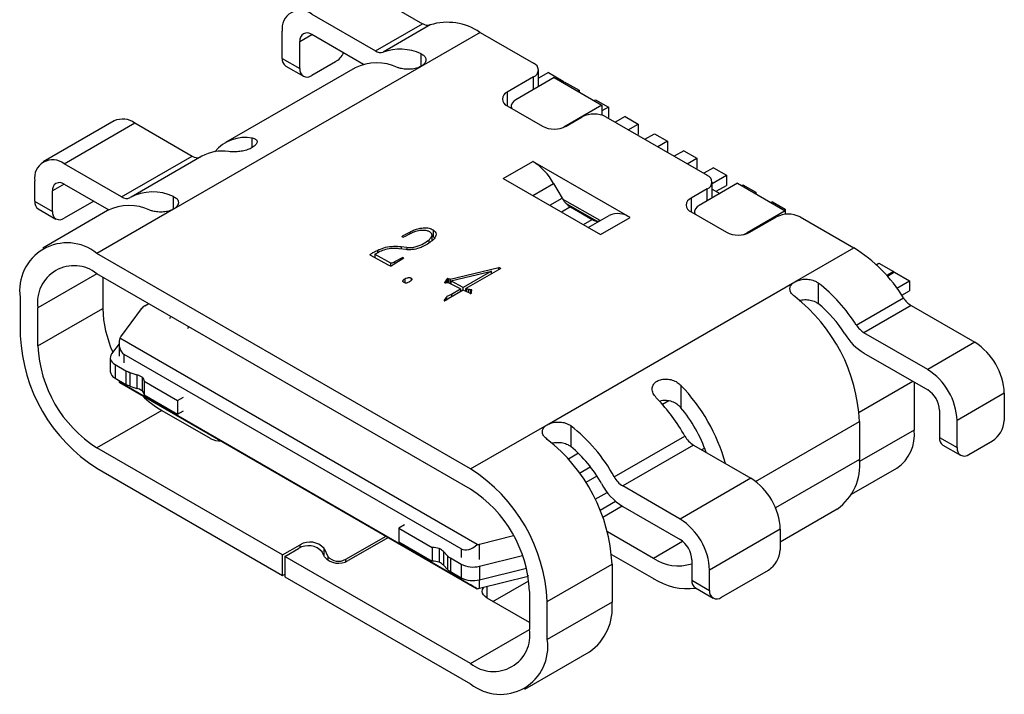
# Model space of a CAD drawing. Units: inches. Extents: x 24 to 168, y 13 to 64.
# Drawn here: x 61 to 72, y 48 to 56 of the extents above; entities that cross this region are included whole.
import ezdxf

# ---------------------------------------------------------------- set-up
doc = ezdxf.new("R2010")
doc.units = ezdxf.units.IN
doc.header["$MEASUREMENT"] = 0
doc.layers.add('Metal1', color=131, linetype='Continuous')

msp = doc.modelspace()

# ---------------------------------------------------------------- linework, layer by layer
at = {"layer": 'Metal1', "color": 0}
for p, q in [((64.692, 56.385), (65.455, 55.944)), ((64.126, 56.058), (64.89, 55.618)), ((64.89, 55.618), (65.455, 55.944)), ((65.547, 55.93), (64.982, 55.604)), ((63.772, 55.528), (63.772, 55.854)), ((63.984, 55.732), (64.126, 55.813)), ((64.745, 55.456), (64.126, 55.813)), ((66.145, 55.84), (65.438, 55.432)), ((66.145, 55.84), (66.788, 55.469)), ((63.984, 55.405), (63.984, 55.732)), ((63.772, 55.528), (63.984, 55.405)), ((65.438, 55.432), (65.438, 55.583)), ((65.438, 55.432), (62.468, 53.717)), ((64.646, 55.415), (63.091, 54.517)), ((63.814, 55.436), (64.026, 55.314)), ((64.409, 55.487), (64.126, 55.323)), ((66.788, 55.305), (66.47, 55.122)), ((67.036, 55.297), (66.576, 55.032)), ((66.788, 55.154), (66.788, 55.305)), ((66.847, 55.188), (66.847, 55.387)), ((66.965, 55.358), (66.847, 55.29)), ((66.965, 55.358), (67.142, 55.256)), ((67.036, 55.297), (67.608, 54.967)), ((67.124, 55.246), (67.142, 55.256)), ((67.138, 55.238), (67.156, 55.248)), ((67.142, 55.256), (67.142, 55.24)), ((67.156, 55.248), (67.333, 55.146)), ((66.47, 55.122), (66.47, 54.958)), ((67.333, 55.146), (67.315, 55.136)), ((67.333, 55.146), (67.333, 55.126)), ((66.47, 54.958), (66.894, 54.713)), ((66.517, 54.95), (66.517, 54.931)), ((67.608, 54.967), (67.149, 54.701)), ((67.513, 55.022), (67.531, 55.032)), ((67.531, 55.032), (67.686, 54.942)), ((67.608, 54.967), (67.608, 54.845)), ((67.686, 54.942), (67.608, 54.897)), ((67.686, 54.942), (67.686, 54.819)), ((67.177, 54.713), (67.372, 54.826)), ((67.654, 54.826), (68.87, 54.124)), ((67.676, 54.813), (67.686, 54.819)), ((67.884, 54.828), (67.768, 54.76)), ((67.884, 54.828), (68.04, 54.738)), ((61.755, 54.777), (60.906, 54.287)), ((61.156, 54.262), (62.005, 54.752)), ((62.005, 54.752), (62.693, 54.355)), ((67.141, 54.697), (67.149, 54.701)), ((67.149, 54.701), (67.149, 54.7)), ((67.923, 54.671), (68.04, 54.738)), ((68.04, 54.738), (68.04, 54.615)), ((63.412, 54.456), (63.412, 54.572)), ((68.029, 54.609), (68.04, 54.615)), ((68.121, 54.556), (68.238, 54.623)), ((68.238, 54.623), (68.393, 54.534)), ((68.393, 54.534), (68.277, 54.466)), ((68.393, 54.534), (68.393, 54.411)), ((61.845, 53.865), (62.693, 54.355)), ((62.808, 54.353), (61.959, 53.863)), ((68.383, 54.405), (68.393, 54.411)), ((68.591, 54.419), (68.475, 54.352)), ((68.591, 54.419), (68.747, 54.33)), ((61.845, 53.865), (61.156, 54.262)), ((66.424, 54.087), (66.778, 54.291)), ((67.944, 53.617), (66.778, 54.291)), ((68.63, 54.262), (68.747, 54.33)), ((68.747, 54.33), (68.747, 54.207)), ((68.736, 54.201), (68.747, 54.207)), ((68.945, 54.215), (68.828, 54.148)), ((68.929, 54.027), (69.1, 54.126)), ((68.945, 54.215), (69.1, 54.126)), ((69.1, 54.126), (69.1, 54.003)), ((60.802, 54.058), (60.802, 53.813)), ((61.156, 54.017), (61.015, 53.936)), ((61.156, 54.017), (61.691, 53.708)), ((66.424, 54.087), (67.591, 53.413)), ((66.778, 53.883), (67.028, 54.027)), ((67.028, 54.027), (67.13, 53.849)), ((69.235, 54.028), (68.775, 53.762)), ((68.929, 53.851), (68.929, 54.042)), ((68.977, 53.932), (69.1, 54.003)), ((69.235, 54.028), (69.807, 53.697)), ((69.281, 54.001), (69.298, 54.011)), ((69.298, 54.011), (69.454, 53.921)), ((61.015, 53.691), (61.015, 53.936)), ((62.468, 53.717), (62.468, 53.868)), ((68.87, 53.96), (68.676, 53.848)), ((68.87, 53.817), (68.87, 53.96)), ((68.929, 53.959), (69.023, 53.905)), ((69.454, 53.921), (69.436, 53.911)), ((69.454, 53.921), (69.454, 53.901)), ((60.802, 53.813), (61.015, 53.691)), ((61.51, 53.813), (61.156, 53.609)), ((66.983, 53.764), (67.13, 53.849)), ((67.585, 53.58), (67.136, 53.839)), ((67.545, 53.574), (67.176, 53.787)), ((68.676, 53.848), (68.676, 53.685)), ((69.652, 53.807), (69.634, 53.797)), ((69.652, 53.807), (69.807, 53.717)), ((60.844, 53.722), (61.056, 53.599)), ((61.676, 53.7), (60.899, 53.251)), ((62.468, 53.717), (61.548, 53.187)), ((67.23, 53.744), (67.124, 53.683)), ((67.23, 53.744), (67.492, 53.593)), ((67.444, 53.498), (67.694, 53.642)), ((68.676, 53.685), (69.1, 53.44)), ((68.717, 53.681), (68.717, 53.661)), ((69.807, 53.697), (69.348, 53.432)), ((69.79, 53.707), (69.807, 53.717)), ((69.807, 53.717), (69.807, 53.697)), ((69.807, 53.697), (69.807, 53.656)), ((67.386, 53.532), (67.492, 53.593)), ((67.591, 53.413), (67.944, 53.617)), ((69.383, 53.44), (69.701, 53.624)), ((69.984, 53.624), (70.628, 53.252)), ((65.222, 53.38), (65.257, 53.398)), ((65.302, 53.443), (65.302, 53.418)), ((65.569, 53.337), (65.569, 53.407)), ((65.569, 53.393), (65.582, 53.388)), ((65.582, 53.469), (65.582, 53.388)), ((69.348, 53.432), (69.348, 53.424)), ((65.207, 53.388), (65.222, 53.38)), ((65.531, 53.347), (65.531, 53.31)), ((65.582, 53.388), (65.598, 53.372)), ((66.032, 50.599), (61.548, 53.187)), ((65.04, 53.048), (64.833, 53.162)), ((64.884, 53.177), (64.929, 53.2)), ((64.884, 53.177), (65.072, 53.075)), ((64.884, 53.177), (64.884, 53.134)), ((64.913, 53.223), (64.913, 53.192)), ((65.257, 53.232), (65.176, 53.242)), ((65.2, 53.269), (65.268, 53.26)), ((65.2, 53.269), (65.2, 53.239)), ((65.268, 53.26), (65.268, 53.231)), ((69.921, 52.844), (70.628, 53.252)), ((65.072, 53.075), (65.072, 53.034)), ((65.231, 53.128), (65.102, 53.048)), ((65.124, 53.088), (65.216, 53.137)), ((65.124, 53.088), (65.124, 53.062)), ((65.231, 53.128), (65.216, 53.137)), ((65.216, 53.12), (65.216, 53.137)), ((70.896, 53.051), (70.928, 53.07)), ((70.928, 53.07), (71.105, 52.968)), ((61.549, 52.942), (60.841, 52.533)), ((66.032, 50.354), (61.548, 52.942)), ((65.786, 52.878), (66.372, 53.019)), ((65.794, 52.856), (66.282, 52.972)), ((66.282, 52.972), (65.944, 52.777)), ((66.395, 53.006), (65.976, 52.764)), ((66.282, 52.941), (66.282, 52.972)), ((66.395, 53.006), (66.372, 53.019)), ((66.372, 52.993), (66.372, 53.019)), ((71.105, 52.968), (71.023, 52.921)), ((71.119, 52.96), (71.032, 52.91)), ((71.105, 52.968), (71.105, 52.952)), ((71.119, 52.96), (71.296, 52.858)), ((61.619, 52.901), (61.619, 52.525)), ((65.244, 52.882), (65.244, 52.835)), ((65.318, 52.89), (65.318, 52.859)), ((65.743, 52.874), (65.723, 52.84)), ((65.723, 52.833), (65.723, 52.84)), ((65.733, 52.834), (65.758, 52.837)), ((65.743, 52.874), (65.743, 52.835)), ((65.768, 52.881), (65.758, 52.885)), ((65.758, 52.885), (65.758, 52.837)), ((65.91, 52.759), (65.758, 52.837)), ((65.786, 52.878), (65.768, 52.881)), ((65.768, 52.881), (65.768, 52.832)), ((65.786, 52.878), (65.786, 52.823)), ((65.944, 52.777), (65.794, 52.856)), ((65.794, 52.856), (65.794, 52.818)), ((66.951, 51.129), (69.921, 52.844)), ((70.203, 52.831), (70.203, 52.582)), ((71.144, 52.77), (71.296, 52.858)), ((71.296, 52.858), (71.296, 52.736)), ((65.943, 52.745), (65.761, 52.64)), ((65.803, 52.696), (65.91, 52.759)), ((65.803, 52.696), (65.803, 52.664)), ((65.91, 52.759), (65.91, 52.726)), ((66.023, 52.709), (65.943, 52.745)), ((65.944, 52.745), (65.944, 52.777)), ((65.976, 52.73), (65.976, 52.764)), ((66.009, 52.754), (65.988, 52.759)), ((65.988, 52.725), (65.988, 52.759)), ((66.009, 52.715), (66.009, 52.754)), ((66.045, 52.749), (66.032, 52.749)), ((66.032, 52.749), (66.032, 52.706)), ((66.044, 52.715), (66.045, 52.749)), ((71.205, 52.683), (71.296, 52.736)), ((60.629, 52.656), (60.629, 52.199)), ((62.124, 52.555), (62.171, 52.583)), ((65.733, 52.651), (65.723, 52.635)), ((65.723, 52.618), (65.723, 52.635)), ((65.742, 52.662), (65.733, 52.651)), ((65.733, 52.651), (65.733, 52.623)), ((65.742, 52.662), (65.742, 52.628)), ((70.659, 52.326), (71.225, 52.652)), ((60.841, 52.076), (60.841, 52.533)), ((60.841, 52.076), (61.619, 52.525)), ((62.081, 52.519), (61.832, 52.183)), ((71.317, 52.56), (70.751, 52.234)), ((71.317, 52.56), (72.081, 52.119)), ((71.515, 51.793), (70.751, 52.234)), ((61.815, 52.102), (61.725, 51.979)), ((61.815, 52.104), (61.815, 51.954)), ((66.111, 49.691), (61.822, 52.167)), ((72.081, 52.119), (71.515, 51.793)), ((65.918, 49.639), (61.874, 51.974)), ((61.874, 51.872), (61.874, 51.974)), ((70.751, 51.989), (71.515, 51.548)), ((61.708, 51.934), (61.708, 51.77)), ((61.767, 51.852), (61.897, 51.777)), ((61.767, 51.852), (61.767, 51.689)), ((61.897, 51.777), (61.897, 51.614)), ((61.942, 51.758), (62.029, 51.73)), ((61.942, 51.758), (61.942, 51.594)), ((61.767, 51.689), (61.897, 51.614)), ((61.815, 51.661), (61.815, 51.64)), ((61.822, 51.636), (66.111, 49.16)), ((61.874, 51.607), (61.874, 51.627)), ((62.029, 51.73), (62.029, 51.566)), ((62.09, 51.7), (62.09, 51.536)), ((62.114, 51.652), (62.516, 51.42)), ((62.114, 51.652), (62.114, 51.488)), ((70.694, 51.282), (71.335, 51.652)), ((71.352, 51.642), (71.352, 51.066)), ((65.918, 49.272), (61.874, 51.607)), ((61.942, 51.594), (62.029, 51.566)), ((68.552, 51.605), (68.552, 51.336)), ((72.434, 51.507), (71.869, 51.18)), ((72.434, 51.507), (72.434, 51.18)), ((62.114, 51.488), (62.516, 51.256)), ((62.516, 51.42), (62.587, 51.46)), ((62.516, 51.42), (62.516, 51.256)), ((68.411, 51.417), (68.333, 51.372)), ((62.326, 51.3), (61.548, 50.851)), ((62.326, 51.3), (62.906, 50.966)), ((62.516, 51.256), (62.587, 51.297)), ((71.657, 51.303), (71.657, 50.976)), ((69.45, 50.449), (70.698, 51.17)), ((70.698, 51.17), (70.698, 50.713)), ((71.869, 50.854), (71.869, 51.18)), ((66.032, 50.599), (66.951, 51.129)), ((67.234, 51.117), (67.234, 50.868)), ((71.352, 51.066), (70.698, 50.688)), ((67.755, 50.503), (68.603, 50.993)), ((71.657, 50.976), (71.869, 50.854)), ((72.01, 50.772), (72.293, 50.935)), ((63.776, 49.566), (61.548, 50.851)), ((68.705, 50.884), (67.857, 50.394)), ((68.705, 50.884), (69.394, 50.486)), ((68.84, 50.848), (68.803, 50.827)), ((71.698, 50.885), (71.91, 50.762)), ((67.325, 50.786), (67.205, 50.717)), ((70.698, 50.713), (69.69, 50.131)), ((61.548, 50.606), (63.776, 49.321)), ((67.338, 50.549), (67.468, 50.624)), ((70.601, 50.294), (71.145, 50.608)), ((67.548, 50.511), (67.416, 50.434)), ((69.394, 50.486), (68.545, 49.997)), ((68.545, 49.997), (67.857, 50.394)), ((67.528, 50.234), (67.671, 50.317)), ((67.587, 50.104), (67.771, 50.211)), ((67.619, 50.021), (67.849, 50.154)), ((67.857, 50.149), (68.545, 49.752)), ((69.747, 49.724), (70.429, 50.118)), ((65.24, 49.929), (65.17, 49.888)), ((65.17, 49.888), (65.572, 49.656)), ((65.17, 49.888), (65.17, 49.724)), ((69.747, 49.874), (68.899, 49.384)), ((69.747, 49.874), (69.747, 49.629)), ((64.536, 49.515), (65.017, 49.792)), ((65.045, 49.776), (64.564, 49.498)), ((66.138, 49.697), (66.547, 49.798)), ((67.674, 49.846), (68.224, 49.529)), ((68.224, 49.529), (68.574, 49.731)), ((63.776, 49.566), (63.989, 49.689)), ((63.804, 49.549), (63.969, 49.644)), ((63.989, 49.654), (63.989, 49.689)), ((64.274, 49.645), (64.318, 49.548)), ((64.274, 49.556), (64.274, 49.645)), ((65.17, 49.724), (65.572, 49.492)), ((65.572, 49.656), (65.572, 49.492)), ((65.655, 49.642), (65.655, 49.478)), ((65.918, 49.639), (65.918, 49.537)), ((66.138, 49.513), (66.138, 49.697)), ((63.776, 49.321), (63.776, 49.566)), ((63.804, 49.549), (63.804, 49.304)), ((66.032, 48.263), (63.804, 49.549)), ((64.28, 49.542), (64.253, 49.6)), ((64.318, 49.548), (64.318, 49.501)), ((64.536, 49.485), (64.536, 49.515)), ((65.707, 49.606), (65.755, 49.556)), ((65.707, 49.606), (65.707, 49.443)), ((65.755, 49.556), (65.755, 49.393)), ((65.789, 49.53), (65.919, 49.455)), ((65.789, 49.53), (65.789, 49.367)), ((66.139, 49.431), (66.656, 49.559)), ((67.723, 49.573), (68.224, 49.284)), ((68.687, 49.507), (68.687, 49.262)), ((65.707, 49.443), (65.755, 49.393)), ((65.919, 49.455), (65.919, 49.292)), ((66.139, 49.431), (66.139, 49.267)), ((66.139, 49.267), (66.703, 49.407)), ((66.951, 49.007), (67.729, 49.456)), ((67.729, 49.456), (67.729, 48.998)), ((68.899, 49.139), (68.899, 49.384)), ((69.04, 49.058), (69.606, 49.384)), ((63.776, 49.321), (63.804, 49.337)), ((63.804, 49.304), (66.032, 48.018)), ((65.789, 49.367), (65.919, 49.292)), ((65.918, 49.292), (65.918, 49.272)), ((66.138, 49.166), (66.721, 49.31)), ((66.138, 49.166), (66.138, 49.267)), ((66.721, 49.321), (66.721, 49.31)), ((68.687, 49.262), (68.899, 49.139)), ((66.23, 49.047), (66.23, 49.188)), ((66.3, 49.006), (66.731, 49.255)), ((68.728, 49.17), (68.94, 49.048)), ((66.739, 48.753), (66.23, 49.047)), ((66.739, 49.129), (66.739, 48.672)), ((66.951, 48.549), (66.951, 49.007)), ((67.729, 48.998), (66.951, 48.549)), ((66.032, 48.263), (66.739, 48.672)), ((66.681, 47.954), (67.459, 48.403))]:
    msp.add_line(p, q, dxfattribs=at)
at = {"layer": 'Metal1', "color": 0, "flags": 128}
for points in [[(69.298, 53.411), (69.318, 53.417), (69.348, 53.432)], [(61.725, 51.979), (61.715, 51.963), (61.71, 51.946), (61.709, 51.929), (61.712, 51.912), (61.72, 51.895), (61.732, 51.88), (61.748, 51.865), (61.767, 51.852)], [(66.23, 49.047), (66.205, 49.065), (66.186, 49.085), (66.175, 49.106), (66.171, 49.129), (66.175, 49.151), (66.186, 49.173), (66.191, 49.179)]]:
    msp.add_lwpolyline(points, dxfattribs=at)
at = {"layer": 'Metal1', "color": 0}
for centre, radius, start, end in [((63.989, 55.887), 0.219, 51.3254, 188.6853), ((65.516, 56.032), 0.106, 235.4706, 287.3711), ((65.753, 55.271), 0.69, 55.4706, 107.3711), ((64.071, 55.746), 0.0873, 50.7967, 189.214), ((65.183, 55.029), 0.609, 65.3358, 109.3589), ((63.87, 55.517), 0.0986, 173.7012, 234.9867), ((64.254, 55.734), 0.292, 302.1224, 330.9922), ((64.95, 55.705), 0.106, 235.4706, 287.3711), ((64.071, 55.391), 0.0873, 170.786, 309.2033), ((64.905, 54.896), 0.579, 64.4886, 116.5577), ((66.757, 55.387), 0.0873, 290.7834, 69.2166), ((66.501, 55.04), 0.0873, 110.7834, 249.2166), ((66.609, 54.948), 0.09, 111.3531, 192.2237), ((67.513, 54.553), 0.307, 62.6097, 117.3903), ((61.858, 54.548), 0.251, 54.3411, 114.3485), ((67.036, 54.986), 0.307, 242.6097, 297.3903), ((63.329, 54.106), 0.473, 79.8373, 140.371), ((62.753, 54.438), 0.103, 234.6494, 290.0258), ((63.048, 53.916), 0.499, 80.6351, 118.8335), ((61.019, 54.091), 0.219, 51.3258, 188.6849), ((66.396, 53.679), 0.721, 28.8556, 58.0453), ((68.84, 54.042), 0.0873, 290.7834, 69.2166), ((61.101, 53.95), 0.0873, 50.7967, 189.214), ((61.903, 53.945), 0.0993, 234.1037, 296.0809), ((62.219, 53.352), 0.573, 64.2872, 118.3791), ((60.898, 53.801), 0.0959, 172.7442, 235.9436), ((61.935, 53.182), 0.579, 64.4886, 116.5577), ((67.43, 54.022), 0.346, 209.9995, 212.074), ((67.379, 53.984), 0.283, 210.9757, 238.242), ((68.707, 53.766), 0.0873, 110.7834, 249.2166), ((68.808, 53.679), 0.09, 111.3531, 192.2237), ((61.101, 53.677), 0.0873, 170.786, 309.2033), ((67.798, 53.413), 0.251, 54.3818, 114.314), ((69.843, 53.351), 0.307, 62.6097, 117.3903), ((67.552, 53.679), 0.105, 235.2631, 288.7046), ((67.558, 53.641), 0.0669, 293.7958, 300.0006), ((69.242, 53.713), 0.307, 242.6097, 297.3903), ((61.191, 52.744), 0.569, 51.1308, 188.88), ((69.668, 51.698), 1.827, 31.4967, 58.291), ((61.274, 52.601), 0.438, 51.1471, 188.8636), ((69, 51.287), 1.957, 32.0476, 52.074), ((68.676, 51.071), 2.024, 2.8045, 52.079), ((69.223, 51.403), 1.534, 32.1655, 50.2783), ((71.465, 52.799), 0.281, 211.4967, 238.291), ((62.972, 52.559), 1.353, 181.4207, 204.4142), ((62.19, 52.434), 0.138, 118.8392, 142.0675), ((71.121, 52.586), 0.703, 211.4967, 238.291), ((70.899, 52.473), 0.281, 211.4967, 238.291), ((62.62, 52.286), 1.992, 182.5242, 237.4758), ((61.903, 52.129), 0.0893, 143.1979, 154.8899), ((71.67, 51.474), 0.765, 2.4764, 57.5236), ((62.372, 52.144), 1.532, 182.5202, 237.4798), ((61.807, 51.779), 0.099, 185.1652, 246.1549), ((62.01, 51.976), 0.228, 240.3932, 252.6283), ((71.104, 51.147), 0.765, 2.4763, 57.5237), ((61.968, 51.529), 0.21, 54.4251, 73.0688), ((62.01, 51.812), 0.228, 240.3932, 252.6283), ((61.968, 51.366), 0.21, 54.4251, 73.0688), ((66.993, 50.093), 2.171, 15.2141, 44.1257), ((71.35, 51.289), 0.307, 2.6055, 57.3945), ((62.929, 52.321), 1.185, 225.2516, 239.431), ((66.732, 49.948), 2.143, 29.1934, 44.1856), ((67.259, 50.246), 1.691, 18.9551, 40.1427), ((72.127, 51.194), 0.307, 302.6055, 357.3945), ((65.993, 49.536), 2.01, 28.7785, 51.8844), ((70.871, 51.008), 0.485, 304.455, 6.8571), ((63.041, 51.219), 0.287, 241.9276, 270.2749), ((65.703, 49.355), 2.028, 2.8537, 52.0298), ((68.859, 51.13), 0.29, 208.2088, 237.9866), ((71.752, 50.964), 0.0959, 172.7442, 235.9436), ((66.226, 49.662), 1.572, 28.902, 50.1173), ((71.955, 50.84), 0.0873, 170.786, 309.2033), ((70.055, 50.645), 0.647, 305.3259, 5.9863), ((64.96, 48.919), 1.992, 2.5242, 57.4758), ((68.01, 50.64), 0.29, 208.2088, 237.9866), ((68.983, 49.841), 0.765, 2.4764, 57.5236), ((65.208, 49.062), 1.532, 2.5202, 57.4798), ((68.241, 50.765), 0.726, 208.2088, 237.9866), ((68.134, 49.351), 0.765, 2.4763, 57.5237), ((68.38, 49.493), 0.307, 2.6055, 57.3945), ((64.085, 49.453), 0.224, 41.227, 121.1869), ((64.105, 49.497), 0.224, 41.227, 121.1869), ((65.561, 49.34), 0.316, 72.6769, 88.0496), ((65.59, 49.489), 0.166, 45.0588, 66.8477), ((66.064, 49.997), 0.31, 278.7547, 283.8537), ((69.44, 49.643), 0.307, 302.6055, 357.3945), ((64.448, 49.69), 0.224, 221.227, 301.1869), ((64.447, 49.661), 0.171, 221.227, 301.1869), ((65.561, 49.176), 0.316, 72.6769, 88.0496), ((65.863, 49.661), 0.151, 224.4406, 240.5945), ((68.524, 49.964), 0.529, 235.4117, 287.9225), ((65.59, 49.325), 0.166, 45.0588, 66.8477), ((65.863, 49.498), 0.151, 224.4406, 240.5945), ((66.061, 49.733), 0.312, 242.8667, 284.4456), ((66.061, 49.57), 0.312, 242.8667, 284.4456), ((68.635, 49.913), 0.751, 236.8023, 277.4593), ((68.782, 49.25), 0.0959, 172.7442, 235.9436), ((66.064, 49.467), 0.31, 278.7547, 283.8537), ((68.985, 49.125), 0.0873, 170.786, 309.2033), ((67.085, 48.931), 0.647, 305.3259, 5.9863), ((66.306, 48.604), 0.438, 231.1471, 8.8636), ((66.389, 48.461), 0.569, 231.1308, 8.88)]:
    msp.add_arc(centre, radius, start, end, dxfattribs=at)
for centre, major_axis, ratio, start_param, end_param in [((62.015, 52.219), (0.141, 0.245), 0.577335, 2.094436, 3.141633), ((62.015, 51.525), (0.2, -0.115), 0.00007, 2.356235, 3.403433), ((66.06, 49.884), (0.141, 0.245), 0.577335, 3.141633, 4.188831), ((66.06, 49.19), (0.2, -0.115), 0.00007, 1.309038, 2.356235)]:
    msp.add_ellipse(centre, major_axis=major_axis, ratio=ratio, start_param=start_param, end_param=end_param, dxfattribs=at)
for points, knots in [([(65.438, 55.583), (65.452, 55.575), (65.48, 55.56), (65.498, 55.526), (65.495, 55.488), (65.472, 55.455), (65.448, 55.439), (65.438, 55.432)], [0, 0, 0, 0, 0.213978, 0.428028, 0.640768, 0.854074, 1, 1, 1, 1]), ([(65.438, 55.432), (65.42, 55.424), (65.385, 55.407), (65.318, 55.396), (65.251, 55.397), (65.194, 55.406), (65.166, 55.415), (65.155, 55.419)], [0, 0, 0, 0, 0.214138, 0.428281, 0.642198, 0.855237, 1, 1, 1, 1]), ([(63.412, 54.572), (63.427, 54.568), (63.456, 54.561), (63.474, 54.536), (63.468, 54.505), (63.444, 54.477), (63.407, 54.452), (63.36, 54.431), (63.296, 54.414), (63.23, 54.406), (63.172, 54.404), (63.142, 54.407), (63.129, 54.408)], [0, 0, 0, 0, 0.113047, 0.226307, 0.334433, 0.438811, 0.499926, 0.602825, 0.705712, 0.809005, 0.914145, 1, 1, 1, 1]), ([(62.468, 53.868), (62.482, 53.861), (62.51, 53.846), (62.529, 53.811), (62.525, 53.773), (62.503, 53.74), (62.478, 53.724), (62.468, 53.717)], [0, 0, 0, 0, 0.213978, 0.428028, 0.640768, 0.854074, 1, 1, 1, 1]), ([(62.468, 53.717), (62.45, 53.709), (62.415, 53.693), (62.349, 53.682), (62.281, 53.682), (62.224, 53.691), (62.196, 53.701), (62.185, 53.705)], [0, 0, 0, 0, 0.2141379, 0.4282814, 0.642198, 0.8552373, 1, 1, 1, 1]), ([(65.207, 53.388), (65.218, 53.396), (65.239, 53.409), (65.27, 53.427), (65.291, 53.438), (65.302, 53.443)], [0, 0, 0, 0, 0.3733272, 0.6861698, 1, 1, 1, 1]), ([(65.542, 53.444), (65.531, 53.449), (65.512, 53.459), (65.47, 53.464), (65.417, 53.461), (65.34, 53.44), (65.29, 53.415), (65.257, 53.398)], [0, 0, 0, 0, 0.12243, 0.227274, 0.385817, 0.60365, 1, 1, 1, 1]), ([(65.302, 53.443), (65.317, 53.45), (65.346, 53.465), (65.399, 53.483), (65.452, 53.492), (65.499, 53.495), (65.542, 53.488), (65.566, 53.476), (65.582, 53.469)], [0, 0, 0, 0, 0.185801, 0.370285, 0.581913, 0.708591, 0.814726, 1, 1, 1, 1]), ([(65.582, 53.469), (65.591, 53.461), (65.61, 53.446), (65.62, 53.417), (65.611, 53.379), (65.573, 53.338), (65.517, 53.298), (65.474, 53.276), (65.452, 53.264)], [0, 0, 0, 0, 0.121037, 0.232518, 0.357524, 0.588757, 0.794245, 1, 1, 1, 1]), ([(65.531, 53.347), (65.539, 53.356), (65.557, 53.374), (65.571, 53.4), (65.567, 53.422), (65.555, 53.435), (65.545, 53.442), (65.542, 53.444)], [0, 0, 0, 0, 0.292968, 0.58748, 0.749544, 0.910714, 1, 1, 1, 1]), ([(64.913, 53.223), (64.938, 53.234), (64.989, 53.256), (65.082, 53.274), (65.154, 53.273), (65.193, 53.27), (65.2, 53.269)], [0, 0, 0, 0, 0.304123, 0.612489, 0.933684, 1, 1, 1, 1]), ([(65.268, 53.26), (65.287, 53.258), (65.325, 53.254), (65.396, 53.271), (65.469, 53.3), (65.511, 53.332), (65.531, 53.347)], [0, 0, 0, 0, 0.176559, 0.35648, 0.688392, 1, 1, 1, 1]), ([(64.833, 53.162), (64.831, 53.163), (64.828, 53.164), (64.826, 53.167), (64.825, 53.17), (64.827, 53.174), (64.841, 53.186), (64.87, 53.202), (64.898, 53.216), (64.913, 53.223)], [0, 0, 0, 0, 0.049196, 0.081753, 0.114258, 0.150509, 0.234326, 0.601156, 1, 1, 1, 1]), ([(65.176, 53.242), (65.159, 53.244), (65.126, 53.248), (65.062, 53.246), (64.993, 53.229), (64.949, 53.21), (64.929, 53.2)], [0, 0, 0, 0, 0.186523, 0.378084, 0.711561, 1, 1, 1, 1]), ([(65.452, 53.264), (65.434, 53.257), (65.392, 53.241), (65.324, 53.227), (65.277, 53.23), (65.257, 53.232)], [0, 0, 0, 0, 0.319081, 0.71941, 1, 1, 1, 1]), ([(65.102, 53.048), (65.098, 53.046), (65.093, 53.043), (65.086, 53.038), (65.08, 53.035), (65.075, 53.034), (65.073, 53.033), (65.069, 53.034), (65.06, 53.037), (65.051, 53.042), (65.043, 53.046), (65.04, 53.048)], [0, 0, 0, 0, 0.172362, 0.286843, 0.402058, 0.453823, 0.483986, 0.514508, 0.581748, 0.867457, 1, 1, 1, 1]), ([(65.072, 53.075), (65.073, 53.075), (65.076, 53.074), (65.08, 53.072), (65.084, 53.072), (65.092, 53.073), (65.104, 53.079), (65.116, 53.084), (65.124, 53.088)], [0, 0, 0, 0, 0.087263, 0.155201, 0.223647, 0.286471, 0.538221, 1, 1, 1, 1]), ([(65.231, 52.839), (65.228, 52.841), (65.222, 52.844), (65.219, 52.852), (65.221, 52.86), (65.228, 52.872), (65.238, 52.878), (65.244, 52.882)], [0, 0, 0, 0, 0.147621, 0.272255, 0.465701, 0.67607, 1, 1, 1, 1]), ([(65.231, 52.839), (65.235, 52.838), (65.242, 52.835), (65.257, 52.834), (65.27, 52.835), (65.277, 52.836), (65.279, 52.836)], [0, 0, 0, 0, 0.263679, 0.52311, 0.908256, 1, 1, 1, 1]), ([(65.244, 52.882), (65.252, 52.886), (65.264, 52.892), (65.285, 52.896), (65.3, 52.896), (65.311, 52.893), (65.316, 52.891), (65.318, 52.89)], [0, 0, 0, 0, 0.365365, 0.567289, 0.769839, 0.902004, 1, 1, 1, 1]), ([(65.318, 52.89), (65.321, 52.886), (65.326, 52.88), (65.326, 52.869), (65.318, 52.857), (65.303, 52.844), (65.286, 52.839), (65.279, 52.836)], [0, 0, 0, 0, 0.167157, 0.316943, 0.481887, 0.774021, 1, 1, 1, 1]), ([(65.723, 52.84), (65.723, 52.839), (65.722, 52.837), (65.721, 52.835), (65.722, 52.834), (65.722, 52.833), (65.723, 52.833), (65.725, 52.833), (65.728, 52.833), (65.731, 52.833), (65.733, 52.834)], [0, 0, 0, 0, 0.2287134, 0.4584569, 0.4966404, 0.5264613, 0.5641528, 0.6319189, 0.7783129, 1, 1, 1, 1]), ([(65.758, 52.885), (65.756, 52.884), (65.751, 52.883), (65.747, 52.878), (65.744, 52.876), (65.743, 52.874)], [0, 0, 0, 0, 0.335031, 0.6007071, 1, 1, 1, 1]), ([(69.921, 52.668), (69.906, 52.68), (69.878, 52.705), (69.86, 52.747), (69.863, 52.788), (69.886, 52.821), (69.911, 52.837), (69.921, 52.844)], [0, 0, 0, 0, 0.213978, 0.428028, 0.640768, 0.854074, 1, 1, 1, 1]), ([(69.921, 52.844), (69.938, 52.852), (69.973, 52.869), (70.04, 52.879), (70.107, 52.875), (70.164, 52.857), (70.192, 52.839), (70.203, 52.831)], [0, 0, 0, 0, 0.214138, 0.428281, 0.642198, 0.855237, 1, 1, 1, 1]), ([(65.742, 52.662), (65.744, 52.666), (65.749, 52.675), (65.776, 52.682), (65.792, 52.691), (65.803, 52.696)], [0, 0, 0, 0, 0.255765, 0.521436, 1, 1, 1, 1]), ([(65.988, 52.759), (65.987, 52.759), (65.983, 52.76), (65.979, 52.762), (65.977, 52.763), (65.976, 52.764)], [0, 0, 0, 0, 0.253771, 0.717275, 1, 1, 1, 1]), ([(66.032, 52.749), (66.03, 52.75), (66.026, 52.75), (66.018, 52.752), (66.013, 52.753), (66.009, 52.754)], [0, 0, 0, 0, 0.252541, 0.504231, 1, 1, 1, 1]), ([(66.023, 52.709), (66.024, 52.708), (66.026, 52.707), (66.029, 52.706), (66.032, 52.706), (66.035, 52.706), (66.038, 52.707), (66.041, 52.708), (66.043, 52.711), (66.044, 52.714), (66.044, 52.715)], [0, 0, 0, 0, 0.151868, 0.256975, 0.328665, 0.400077, 0.50701, 0.613448, 0.757167, 1, 1, 1, 1]), ([(65.723, 52.635), (65.722, 52.633), (65.72, 52.631), (65.718, 52.627), (65.715, 52.623), (65.716, 52.62), (65.716, 52.619)], [0, 0, 0, 0, 0.261874, 0.523907, 0.802561, 1, 1, 1, 1]), ([(65.716, 52.619), (65.716, 52.619), (65.717, 52.618), (65.718, 52.617), (65.719, 52.617), (65.72, 52.617), (65.722, 52.618), (65.729, 52.621), (65.738, 52.626), (65.75, 52.633), (65.757, 52.638), (65.761, 52.64)], [0, 0, 0, 0, 0.030639, 0.04869, 0.066756, 0.081049, 0.101274, 0.17993, 0.49148, 0.74574, 1, 1, 1, 1]), ([(69.974, 52.621), (69.974, 52.621), (69.993, 52.629), (70.04, 52.633), (70.107, 52.629), (70.164, 52.61), (70.192, 52.591), (70.203, 52.582)], [0, 0, 0, 0, 0.006444, 0.276563, 0.546199, 0.813975, 1, 1, 1, 1]), ([(62.424, 52.405), (62.426, 52.41), (62.431, 52.419), (62.437, 52.425), (62.439, 52.428)], [0, 0, 0, 0, 0.635288, 1, 1, 1, 1]), ([(62.651, 52.305), (62.649, 52.303), (62.643, 52.296), (62.638, 52.288), (62.636, 52.282)], [0, 0, 0, 0, 0.364712, 1, 1, 1, 1]), ([(62.09, 51.7), (62.096, 51.692), (62.109, 51.677), (62.113, 51.66), (62.114, 51.652)], [0, 0, 0, 0, 0.5, 1, 1, 1, 1]), ([(68.269, 51.441), (68.255, 51.458), (68.225, 51.492), (68.207, 51.546), (68.213, 51.596), (68.237, 51.631), (68.274, 51.657), (68.321, 51.675), (68.385, 51.68), (68.451, 51.669), (68.51, 51.642), (68.539, 51.616), (68.552, 51.605)], [0, 0, 0, 0, 0.113047, 0.226307, 0.334433, 0.438811, 0.499926, 0.602825, 0.705712, 0.809005, 0.914145, 1, 1, 1, 1]), ([(62.09, 51.536), (62.096, 51.529), (62.109, 51.514), (62.113, 51.497), (62.114, 51.488)], [0, 0, 0, 0, 0.5, 1, 1, 1, 1]), ([(68.296, 51.41), (68.304, 51.414), (68.33, 51.425), (68.384, 51.426), (68.448, 51.412), (68.508, 51.382), (68.537, 51.351), (68.552, 51.336)], [0, 0, 0, 0, 0.110003, 0.331563, 0.554558, 0.784117, 1, 1, 1, 1]), ([(66.951, 51.129), (66.968, 51.138), (67.003, 51.154), (67.07, 51.164), (67.138, 51.16), (67.194, 51.143), (67.222, 51.124), (67.234, 51.117)], [0, 0, 0, 0, 0.214138, 0.428281, 0.642198, 0.855237, 1, 1, 1, 1]), ([(66.951, 50.953), (66.937, 50.966), (66.908, 50.991), (66.89, 51.033), (66.893, 51.073), (66.916, 51.106), (66.941, 51.123), (66.951, 51.129)], [0, 0, 0, 0, 0.213978, 0.428028, 0.640768, 0.854074, 1, 1, 1, 1]), ([(67.005, 50.907), (67.005, 50.907), (67.024, 50.914), (67.071, 50.918), (67.137, 50.915), (67.194, 50.896), (67.222, 50.876), (67.234, 50.868)], [0, 0, 0, 0, 0.000403, 0.272164, 0.54344, 0.812844, 1, 1, 1, 1])]:
    msp.add_open_spline(points, degree=3, knots=knots, dxfattribs=at)

doc.saveas('drawing.dxf')
